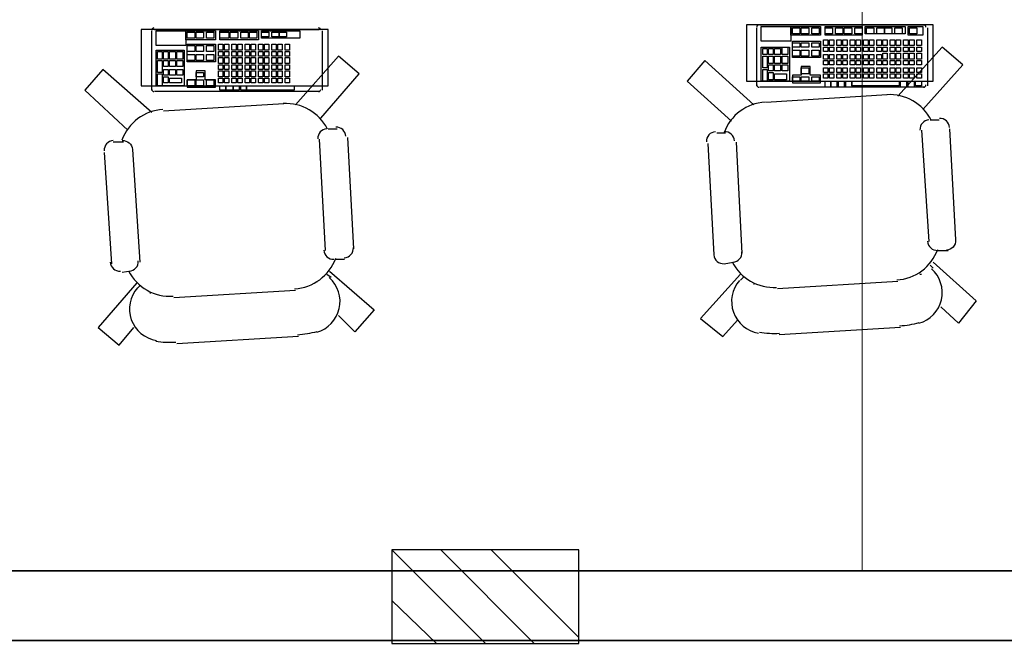
# Model space of a CAD drawing. Units: millimetres. Extents: x 0.12 to 1.17, y 0.18 to 4.59.
# Drawn here: x 0.85 to 0.88, y 1.78 to 1.8 of the extents above; entities that cross this region are included whole.
import ezdxf

# ---------------------------------------------------------------- set-up
doc = ezdxf.new("R2010")
doc.units = ezdxf.units.MM
for name, color, linetype in [('PDF_18', 4, 'Continuous'), ('PDF_6', 6, 'Continuous'), ('PDF_A-FLOR', 7, 'Continuous'), ('PDF_A-WALL', 7, 'Continuous')]:
    doc.layers.add(name, color=color, linetype=linetype)
doc.layers.add('PDF_T-MOV', color=7, linetype='Continuous', true_color=0x989898)

msp = doc.modelspace()

# ---------------------------------------------------------------- linework, layer by layer
at = {"layer": 'PDF_18', "lineweight": 25}
for points in [[(0.858917404398942, 1.78406143397277), (0.861563404398942, 1.78141543397277)], [(0.860303404398942, 1.78406143397277), (0.862949404398942, 1.78141543397277)], [(0.861731404398942, 1.78406143397277), (0.864209404398942, 1.78158343397277)], [(0.858917404398942, 1.78263343397277), (0.860177404398942, 1.78141543397277)]]:
    msp.add_lwpolyline(points, dxfattribs=at)
at = {"layer": 'PDF_6', "lineweight": 25}
msp.add_lwpolyline([(0.858917404398942, 1.78406143397277), (0.858917404398942, 1.78141543397277), (0.864209404398942, 1.78141543397277), (0.864209404398942, 1.78406143397277)], close=True, dxfattribs=at)
at = {"layer": 'PDF_A-FLOR', "lineweight": 9}
msp.add_lwpolyline([(0.850979404398942, 1.80602743397277), (0.839093404398942, 1.80602743397277), (0.839093404398942, 1.79939143397277), (0.872231404398942, 1.79939143397277), (0.872231404398942, 1.78347343397277)], dxfattribs=at)
at = {"layer": 'PDF_A-WALL', "lineweight": 35}
for points in [[(0.9136434043989421, 1.82081143397277), (0.9133074043989421, 1.81606543397277), (0.914189404398942, 1.81598143397277), (0.911879404398942, 1.78347343397277), (0.813935404398942, 1.78347343397277), (0.813935404398942, 1.77020143397277), (0.814061404398942, 1.77020143397277), (0.814061404398942, 1.76822743397277), (0.813935404398942, 1.76822743397277), (0.813935404398942, 1.47515143397277), (0.812801404398942, 1.47515143397277), (0.812801404398942, 1.47317743397277), (0.813935404398942, 1.47317743397277), (0.813935404398942, 1.42059343397277)], [(0.815909404398942, 1.41861943397277), (0.815909404398942, 1.78149943397277), (0.9475374043989421, 1.78149943397277), (0.9475374043989421, 1.78347343397277), (0.9122994043989421, 1.78347343397277), (0.914567404398942, 1.81598143397277), (0.915281404398942, 1.81589743397277), (0.915617404398942, 1.82068543397277)]]:
    msp.add_lwpolyline(points, dxfattribs=at)
at = {"layer": 'PDF_T-MOV', "lineweight": 25}
for points in [[(0.8571114043989421, 1.79880343397277), (0.851819404398942, 1.79880343397277), (0.851819404398942, 1.79720743397277), (0.8571114043989421, 1.79720743397277)], [(0.852239404398942, 1.79876143397277), (0.853079404398942, 1.79876143397277), (0.853079404398942, 1.79834143397277), (0.852239404398942, 1.79834143397277)], [(0.853079404398942, 1.79876143397277), (0.853919404398942, 1.79876143397277), (0.853919404398942, 1.79850943397277), (0.853079404398942, 1.79850943397277)], [(0.854045404398942, 1.79876143397277), (0.855137404398942, 1.79876143397277), (0.855137404398942, 1.79850943397277), (0.854045404398942, 1.79850943397277)], [(0.855221404398942, 1.79876143397277), (0.856313404398942, 1.79876143397277), (0.856313404398942, 1.79855143397277), (0.855221404398942, 1.79855143397277)], [(0.874247404398942, 1.79892943397277), (0.868955404398942, 1.79892943397277), (0.868955404398942, 1.79733343397277), (0.874247404398942, 1.79733343397277)], [(0.869375404398942, 1.79888743397277), (0.8702154043989421, 1.79888743397277), (0.8702154043989421, 1.79846743397277), (0.869375404398942, 1.79846743397277)], [(0.8702154043989421, 1.79888743397277), (0.871055404398942, 1.79888743397277), (0.871055404398942, 1.79863543397277), (0.8702154043989421, 1.79863543397277)], [(0.8702574043989421, 1.79884543397277), (0.870467404398942, 1.79884543397277), (0.870467404398942, 1.79867743397277), (0.8702574043989421, 1.79867743397277)], [(0.870509404398942, 1.79884543397277), (0.870719404398942, 1.79884543397277), (0.870719404398942, 1.79867743397277), (0.870509404398942, 1.79867743397277)], [(0.870803404398942, 1.79884543397277), (0.871013404398942, 1.79884543397277), (0.871013404398942, 1.79867743397277), (0.870803404398942, 1.79867743397277)], [(0.871181404398942, 1.79888743397277), (0.872231404398942, 1.79888743397277), (0.872231404398942, 1.79863543397277), (0.871181404398942, 1.79863543397277)], [(0.871181404398942, 1.79884543397277), (0.871391404398942, 1.79884543397277), (0.871391404398942, 1.79867743397277), (0.871181404398942, 1.79867743397277)], [(0.871475404398942, 1.79884543397277), (0.871685404398942, 1.79884543397277), (0.871685404398942, 1.79867743397277), (0.871475404398942, 1.79867743397277)], [(0.871727404398942, 1.79884543397277), (0.8719374043989421, 1.79884543397277), (0.8719374043989421, 1.79867743397277), (0.871727404398942, 1.79867743397277)], [(0.872021404398942, 1.79884543397277), (0.872231404398942, 1.79884543397277), (0.872231404398942, 1.79867743397277), (0.872021404398942, 1.79867743397277)], [(0.8723154043989421, 1.79888743397277), (0.873449404398942, 1.79888743397277), (0.873449404398942, 1.79867743397277), (0.8723154043989421, 1.79867743397277)], [(0.872357404398942, 1.79884543397277), (0.872567404398942, 1.79884543397277), (0.872567404398942, 1.79867743397277), (0.872357404398942, 1.79867743397277)], [(0.8726514043989421, 1.79884543397277), (0.872861404398942, 1.79884543397277), (0.872861404398942, 1.79867743397277), (0.8726514043989421, 1.79867743397277)], [(0.872861404398942, 1.79884543397277), (0.873071404398942, 1.79884543397277), (0.873071404398942, 1.79867743397277), (0.872861404398942, 1.79867743397277)], [(0.873155404398942, 1.79884543397277), (0.8733654043989421, 1.79884543397277), (0.8733654043989421, 1.79867743397277), (0.873155404398942, 1.79867743397277)], [(0.873533404398942, 1.79888743397277), (0.873953404398942, 1.79888743397277), (0.873953404398942, 1.79863543397277), (0.873533404398942, 1.79863543397277)], [(0.873575404398942, 1.79884543397277), (0.873785404398942, 1.79884543397277), (0.873785404398942, 1.79867743397277), (0.873575404398942, 1.79867743397277)], [(0.853121404398942, 1.79871943397277), (0.8533314043989421, 1.79871943397277), (0.8533314043989421, 1.79855143397277), (0.853121404398942, 1.79855143397277)], [(0.853373404398942, 1.79871943397277), (0.853583404398942, 1.79871943397277), (0.853583404398942, 1.79855143397277), (0.853373404398942, 1.79855143397277)], [(0.8536674043989421, 1.79871943397277), (0.853877404398942, 1.79871943397277), (0.853877404398942, 1.79855143397277), (0.8536674043989421, 1.79855143397277)], [(0.854045404398942, 1.79871943397277), (0.854297404398942, 1.79871943397277), (0.854297404398942, 1.79855143397277), (0.854045404398942, 1.79855143397277)], [(0.8543394043989421, 1.79871943397277), (0.854549404398942, 1.79871943397277), (0.854549404398942, 1.79855143397277), (0.8543394043989421, 1.79855143397277)], [(0.854633404398942, 1.79871943397277), (0.854843404398942, 1.79871943397277), (0.854843404398942, 1.79855143397277), (0.854633404398942, 1.79855143397277)], [(0.854885404398942, 1.79871943397277), (0.855095404398942, 1.79871943397277), (0.855095404398942, 1.79855143397277), (0.854885404398942, 1.79855143397277)], [(0.855221404398942, 1.79871943397277), (0.855431404398942, 1.79871943397277), (0.855431404398942, 1.79859343397277), (0.855221404398942, 1.79859343397277)], [(0.855515404398942, 1.79871943397277), (0.8557254043989421, 1.79871943397277), (0.8557254043989421, 1.79859343397277), (0.855515404398942, 1.79859343397277)], [(0.8557254043989421, 1.79871943397277), (0.855935404398942, 1.79871943397277), (0.855935404398942, 1.79859343397277), (0.8557254043989421, 1.79859343397277)], [(0.871139404398942, 1.79850943397277), (0.8712654043989421, 1.79850943397277), (0.8712654043989421, 1.79834143397277), (0.871139404398942, 1.79834143397277)], [(0.871307404398942, 1.79850943397277), (0.871433404398942, 1.79850943397277), (0.871433404398942, 1.79834143397277), (0.871307404398942, 1.79834143397277)], [(0.871517404398942, 1.79850943397277), (0.8716434043989421, 1.79850943397277), (0.8716434043989421, 1.79834143397277), (0.871517404398942, 1.79834143397277)], [(0.871685404398942, 1.79850943397277), (0.871811404398942, 1.79850943397277), (0.871811404398942, 1.79834143397277), (0.871685404398942, 1.79834143397277)], [(0.871895404398942, 1.79850943397277), (0.872021404398942, 1.79850943397277), (0.872021404398942, 1.79834143397277), (0.871895404398942, 1.79834143397277)], [(0.872063404398942, 1.79850943397277), (0.872189404398942, 1.79850943397277), (0.872189404398942, 1.79834143397277), (0.872063404398942, 1.79834143397277)], [(0.8722734043989421, 1.79850943397277), (0.872399404398942, 1.79850943397277), (0.872399404398942, 1.79834143397277), (0.8722734043989421, 1.79834143397277)], [(0.872441404398942, 1.79850943397277), (0.872567404398942, 1.79850943397277), (0.872567404398942, 1.79834143397277), (0.872441404398942, 1.79834143397277)], [(0.8726514043989421, 1.79850943397277), (0.872777404398942, 1.79850943397277), (0.872777404398942, 1.79834143397277), (0.8726514043989421, 1.79834143397277)], [(0.872819404398942, 1.79850943397277), (0.872945404398942, 1.79850943397277), (0.872945404398942, 1.79834143397277), (0.872819404398942, 1.79834143397277)], [(0.873029404398942, 1.79850943397277), (0.873155404398942, 1.79850943397277), (0.873155404398942, 1.79834143397277), (0.873029404398942, 1.79834143397277)], [(0.873197404398942, 1.79850943397277), (0.8733234043989421, 1.79850943397277), (0.8733234043989421, 1.79834143397277), (0.873197404398942, 1.79834143397277)], [(0.873407404398942, 1.79850943397277), (0.873533404398942, 1.79850943397277), (0.873533404398942, 1.79834143397277), (0.873407404398942, 1.79834143397277)], [(0.873575404398942, 1.79850943397277), (0.8737014043989421, 1.79850943397277), (0.8737014043989421, 1.79834143397277), (0.873575404398942, 1.79834143397277)], [(0.873785404398942, 1.79850943397277), (0.873911404398942, 1.79850943397277), (0.873911404398942, 1.79834143397277), (0.873785404398942, 1.79834143397277)], [(0.852239404398942, 1.79821543397277), (0.853037404398942, 1.79821543397277), (0.853037404398942, 1.79720743397277), (0.852239404398942, 1.79720743397277)], [(0.853121404398942, 1.79838343397277), (0.853919404398942, 1.79838343397277), (0.853919404398942, 1.79787943397277), (0.853121404398942, 1.79787943397277)], [(0.853121404398942, 1.79834143397277), (0.8533314043989421, 1.79834143397277), (0.8533314043989421, 1.79817343397277), (0.853121404398942, 1.79817343397277)], [(0.853373404398942, 1.79834143397277), (0.853583404398942, 1.79834143397277), (0.853583404398942, 1.79817343397277), (0.853373404398942, 1.79817343397277)], [(0.8536674043989421, 1.79834143397277), (0.853877404398942, 1.79834143397277), (0.853877404398942, 1.79817343397277), (0.8536674043989421, 1.79817343397277)], [(0.8540034043989421, 1.79838343397277), (0.854129404398942, 1.79838343397277), (0.854129404398942, 1.79821543397277), (0.8540034043989421, 1.79821543397277)], [(0.854171404398942, 1.79838343397277), (0.854297404398942, 1.79838343397277), (0.854297404398942, 1.79821543397277), (0.854171404398942, 1.79821543397277)], [(0.8543814043989421, 1.79838343397277), (0.854507404398942, 1.79838343397277), (0.854507404398942, 1.79821543397277), (0.8543814043989421, 1.79821543397277)], [(0.854549404398942, 1.79838343397277), (0.854675404398942, 1.79838343397277), (0.854675404398942, 1.79821543397277), (0.854549404398942, 1.79821543397277)], [(0.854759404398942, 1.79838343397277), (0.854885404398942, 1.79838343397277), (0.854885404398942, 1.79821543397277), (0.854759404398942, 1.79821543397277)], [(0.854927404398942, 1.79838343397277), (0.8550534043989421, 1.79838343397277), (0.8550534043989421, 1.79821543397277), (0.854927404398942, 1.79821543397277)], [(0.855137404398942, 1.79838343397277), (0.855263404398942, 1.79838343397277), (0.855263404398942, 1.79821543397277), (0.855137404398942, 1.79821543397277)], [(0.855305404398942, 1.79838343397277), (0.855431404398942, 1.79838343397277), (0.855431404398942, 1.79821543397277), (0.855305404398942, 1.79821543397277)], [(0.855515404398942, 1.79838343397277), (0.855641404398942, 1.79838343397277), (0.855641404398942, 1.79821543397277), (0.855515404398942, 1.79821543397277)], [(0.855683404398942, 1.79838343397277), (0.855809404398942, 1.79838343397277), (0.855809404398942, 1.79821543397277), (0.855683404398942, 1.79821543397277)], [(0.855893404398942, 1.79838343397277), (0.856019404398942, 1.79838343397277), (0.856019404398942, 1.79821543397277), (0.855893404398942, 1.79821543397277)], [(0.869375404398942, 1.79829943397277), (0.870173404398942, 1.79829943397277), (0.870173404398942, 1.79733343397277), (0.869375404398942, 1.79733343397277)], [(0.869417404398942, 1.79825743397277), (0.8695434043989421, 1.79825743397277), (0.8695434043989421, 1.79808943397277), (0.869417404398942, 1.79808943397277)], [(0.869585404398942, 1.79825743397277), (0.869711404398942, 1.79825743397277), (0.869711404398942, 1.79808943397277), (0.869585404398942, 1.79808943397277)], [(0.869753404398942, 1.79825743397277), (0.869921404398942, 1.79825743397277), (0.869921404398942, 1.79808943397277), (0.869753404398942, 1.79808943397277)], [(0.869963404398942, 1.79829943397277), (0.870131404398942, 1.79829943397277), (0.870131404398942, 1.79808943397277), (0.869963404398942, 1.79808943397277)], [(0.8702574043989421, 1.79846743397277), (0.871055404398942, 1.79846743397277), (0.871055404398942, 1.79800543397277), (0.8702574043989421, 1.79800543397277)], [(0.8702574043989421, 1.79842543397277), (0.870467404398942, 1.79842543397277), (0.870467404398942, 1.79829943397277), (0.8702574043989421, 1.79829943397277)], [(0.8702574043989421, 1.79821543397277), (0.870467404398942, 1.79821543397277), (0.870467404398942, 1.79804743397277), (0.8702574043989421, 1.79804743397277)], [(0.870509404398942, 1.79842543397277), (0.870719404398942, 1.79842543397277), (0.870719404398942, 1.79829943397277), (0.870509404398942, 1.79829943397277)], [(0.870509404398942, 1.79821543397277), (0.870719404398942, 1.79821543397277), (0.870719404398942, 1.79804743397277), (0.870509404398942, 1.79804743397277)], [(0.870803404398942, 1.79842543397277), (0.871013404398942, 1.79842543397277), (0.871013404398942, 1.79829943397277), (0.870803404398942, 1.79829943397277)], [(0.870803404398942, 1.79821543397277), (0.871013404398942, 1.79821543397277), (0.871013404398942, 1.79804743397277), (0.870803404398942, 1.79804743397277)], [(0.871139404398942, 1.79829943397277), (0.8712654043989421, 1.79829943397277), (0.8712654043989421, 1.79817343397277), (0.871139404398942, 1.79817343397277)], [(0.871307404398942, 1.79829943397277), (0.871433404398942, 1.79829943397277), (0.871433404398942, 1.79817343397277), (0.871307404398942, 1.79817343397277)], [(0.871517404398942, 1.79829943397277), (0.8716434043989421, 1.79829943397277), (0.8716434043989421, 1.79817343397277), (0.871517404398942, 1.79817343397277)], [(0.871685404398942, 1.79829943397277), (0.871811404398942, 1.79829943397277), (0.871811404398942, 1.79817343397277), (0.871685404398942, 1.79817343397277)], [(0.871895404398942, 1.79829943397277), (0.872021404398942, 1.79829943397277), (0.872021404398942, 1.79817343397277), (0.871895404398942, 1.79817343397277)], [(0.872063404398942, 1.79829943397277), (0.872189404398942, 1.79829943397277), (0.872189404398942, 1.79817343397277), (0.872063404398942, 1.79817343397277)], [(0.8722734043989421, 1.79829943397277), (0.872399404398942, 1.79829943397277), (0.872399404398942, 1.79817343397277), (0.8722734043989421, 1.79817343397277)], [(0.872441404398942, 1.79829943397277), (0.872567404398942, 1.79829943397277), (0.872567404398942, 1.79817343397277), (0.872441404398942, 1.79817343397277)], [(0.8726514043989421, 1.79829943397277), (0.872777404398942, 1.79829943397277), (0.872777404398942, 1.79817343397277), (0.8726514043989421, 1.79817343397277)], [(0.872819404398942, 1.79829943397277), (0.872945404398942, 1.79829943397277), (0.872945404398942, 1.79817343397277), (0.872819404398942, 1.79817343397277)], [(0.873029404398942, 1.79829943397277), (0.873155404398942, 1.79829943397277), (0.873155404398942, 1.79817343397277), (0.873029404398942, 1.79817343397277)], [(0.873197404398942, 1.79829943397277), (0.8733234043989421, 1.79829943397277), (0.8733234043989421, 1.79817343397277), (0.873197404398942, 1.79817343397277)], [(0.873407404398942, 1.79829943397277), (0.873533404398942, 1.79829943397277), (0.873533404398942, 1.79817343397277), (0.873407404398942, 1.79817343397277)], [(0.873575404398942, 1.79829943397277), (0.8737014043989421, 1.79829943397277), (0.8737014043989421, 1.79817343397277), (0.873575404398942, 1.79817343397277)], [(0.873785404398942, 1.79829943397277), (0.873911404398942, 1.79829943397277), (0.873911404398942, 1.79817343397277), (0.873785404398942, 1.79817343397277)], [(0.8522814043989421, 1.79817343397277), (0.852407404398942, 1.79817343397277), (0.852407404398942, 1.79796343397277), (0.8522814043989421, 1.79796343397277)], [(0.852449404398942, 1.79817343397277), (0.852575404398942, 1.79817343397277), (0.852575404398942, 1.79796343397277), (0.852449404398942, 1.79796343397277)], [(0.8526174043989421, 1.79817343397277), (0.852785404398942, 1.79817343397277), (0.852785404398942, 1.79796343397277), (0.8526174043989421, 1.79796343397277)], [(0.852827404398942, 1.79817343397277), (0.8529954043989421, 1.79817343397277), (0.8529954043989421, 1.79796343397277), (0.852827404398942, 1.79796343397277)], [(0.853121404398942, 1.79808943397277), (0.8533314043989421, 1.79808943397277), (0.8533314043989421, 1.79792143397277), (0.853121404398942, 1.79792143397277)], [(0.853373404398942, 1.79808943397277), (0.853583404398942, 1.79808943397277), (0.853583404398942, 1.79792143397277), (0.853373404398942, 1.79792143397277)], [(0.8536674043989421, 1.79808943397277), (0.853877404398942, 1.79808943397277), (0.853877404398942, 1.79792143397277), (0.8536674043989421, 1.79792143397277)], [(0.8540034043989421, 1.79817343397277), (0.854129404398942, 1.79817343397277), (0.854129404398942, 1.79804743397277), (0.8540034043989421, 1.79804743397277)], [(0.8540034043989421, 1.79800543397277), (0.854129404398942, 1.79800543397277), (0.854129404398942, 1.79783743397277), (0.8540034043989421, 1.79783743397277)], [(0.854171404398942, 1.79817343397277), (0.854297404398942, 1.79817343397277), (0.854297404398942, 1.79804743397277), (0.854171404398942, 1.79804743397277)], [(0.854171404398942, 1.79800543397277), (0.854297404398942, 1.79800543397277), (0.854297404398942, 1.79783743397277), (0.854171404398942, 1.79783743397277)], [(0.8543814043989421, 1.79817343397277), (0.854507404398942, 1.79817343397277), (0.854507404398942, 1.79804743397277), (0.8543814043989421, 1.79804743397277)], [(0.8543814043989421, 1.79800543397277), (0.854507404398942, 1.79800543397277), (0.854507404398942, 1.79783743397277), (0.8543814043989421, 1.79783743397277)], [(0.854549404398942, 1.79817343397277), (0.854675404398942, 1.79817343397277), (0.854675404398942, 1.79804743397277), (0.854549404398942, 1.79804743397277)], [(0.854549404398942, 1.79800543397277), (0.854675404398942, 1.79800543397277), (0.854675404398942, 1.79783743397277), (0.854549404398942, 1.79783743397277)], [(0.854759404398942, 1.79817343397277), (0.854885404398942, 1.79817343397277), (0.854885404398942, 1.79804743397277), (0.854759404398942, 1.79804743397277)], [(0.854759404398942, 1.79800543397277), (0.854885404398942, 1.79800543397277), (0.854885404398942, 1.79783743397277), (0.854759404398942, 1.79783743397277)], [(0.854927404398942, 1.79817343397277), (0.8550534043989421, 1.79817343397277), (0.8550534043989421, 1.79804743397277), (0.854927404398942, 1.79804743397277)], [(0.854927404398942, 1.79800543397277), (0.8550534043989421, 1.79800543397277), (0.8550534043989421, 1.79783743397277), (0.854927404398942, 1.79783743397277)], [(0.855137404398942, 1.79817343397277), (0.855263404398942, 1.79817343397277), (0.855263404398942, 1.79804743397277), (0.855137404398942, 1.79804743397277)], [(0.855137404398942, 1.79800543397277), (0.855263404398942, 1.79800543397277), (0.855263404398942, 1.79783743397277), (0.855137404398942, 1.79783743397277)], [(0.855305404398942, 1.79817343397277), (0.855431404398942, 1.79817343397277), (0.855431404398942, 1.79804743397277), (0.855305404398942, 1.79804743397277)], [(0.855305404398942, 1.79800543397277), (0.855431404398942, 1.79800543397277), (0.855431404398942, 1.79783743397277), (0.855305404398942, 1.79783743397277)], [(0.855515404398942, 1.79817343397277), (0.855641404398942, 1.79817343397277), (0.855641404398942, 1.79804743397277), (0.855515404398942, 1.79804743397277)], [(0.855515404398942, 1.79800543397277), (0.855641404398942, 1.79800543397277), (0.855641404398942, 1.79783743397277), (0.855515404398942, 1.79783743397277)], [(0.855683404398942, 1.79817343397277), (0.855809404398942, 1.79817343397277), (0.855809404398942, 1.79804743397277), (0.855683404398942, 1.79804743397277)], [(0.855683404398942, 1.79800543397277), (0.855809404398942, 1.79800543397277), (0.855809404398942, 1.79783743397277), (0.855683404398942, 1.79783743397277)], [(0.855893404398942, 1.79817343397277), (0.856019404398942, 1.79817343397277), (0.856019404398942, 1.79804743397277), (0.855893404398942, 1.79804743397277)], [(0.855893404398942, 1.79800543397277), (0.856019404398942, 1.79800543397277), (0.856019404398942, 1.79783743397277), (0.855893404398942, 1.79783743397277)], [(0.869417404398942, 1.79804743397277), (0.8695434043989421, 1.79804743397277), (0.8695434043989421, 1.79771143397277), (0.869417404398942, 1.79771143397277)], [(0.869585404398942, 1.79804743397277), (0.869711404398942, 1.79804743397277), (0.869711404398942, 1.79783743397277), (0.869585404398942, 1.79783743397277)], [(0.869753404398942, 1.79804743397277), (0.869921404398942, 1.79804743397277), (0.869921404398942, 1.79783743397277), (0.869753404398942, 1.79783743397277)], [(0.869963404398942, 1.79804743397277), (0.870131404398942, 1.79804743397277), (0.870131404398942, 1.79783743397277), (0.869963404398942, 1.79783743397277)], [(0.871139404398942, 1.79808943397277), (0.8712654043989421, 1.79808943397277), (0.8712654043989421, 1.79796343397277), (0.871139404398942, 1.79796343397277)], [(0.871307404398942, 1.79808943397277), (0.871433404398942, 1.79808943397277), (0.871433404398942, 1.79796343397277), (0.871307404398942, 1.79796343397277)], [(0.871517404398942, 1.79808943397277), (0.8716434043989421, 1.79808943397277), (0.8716434043989421, 1.79796343397277), (0.871517404398942, 1.79796343397277)], [(0.871685404398942, 1.79808943397277), (0.871811404398942, 1.79808943397277), (0.871811404398942, 1.79796343397277), (0.871685404398942, 1.79796343397277)], [(0.871895404398942, 1.79808943397277), (0.872021404398942, 1.79808943397277), (0.872021404398942, 1.79796343397277), (0.871895404398942, 1.79796343397277)], [(0.872063404398942, 1.79808943397277), (0.872189404398942, 1.79808943397277), (0.872189404398942, 1.79796343397277), (0.872063404398942, 1.79796343397277)], [(0.8722734043989421, 1.79808943397277), (0.872399404398942, 1.79808943397277), (0.872399404398942, 1.79796343397277), (0.8722734043989421, 1.79796343397277)], [(0.872441404398942, 1.79808943397277), (0.872567404398942, 1.79808943397277), (0.872567404398942, 1.79796343397277), (0.872441404398942, 1.79796343397277)], [(0.8726514043989421, 1.79808943397277), (0.872777404398942, 1.79808943397277), (0.872777404398942, 1.79796343397277), (0.8726514043989421, 1.79796343397277)], [(0.872819404398942, 1.79813143397277), (0.872945404398942, 1.79813143397277), (0.872945404398942, 1.79796343397277), (0.872819404398942, 1.79796343397277)], [(0.873029404398942, 1.79813143397277), (0.873155404398942, 1.79813143397277), (0.873155404398942, 1.79796343397277), (0.873029404398942, 1.79796343397277)], [(0.873197404398942, 1.79813143397277), (0.8733234043989421, 1.79813143397277), (0.8733234043989421, 1.79796343397277), (0.873197404398942, 1.79796343397277)], [(0.873407404398942, 1.79813143397277), (0.873533404398942, 1.79813143397277), (0.873533404398942, 1.79796343397277), (0.873407404398942, 1.79796343397277)], [(0.873575404398942, 1.79813143397277), (0.8737014043989421, 1.79813143397277), (0.8737014043989421, 1.79796343397277), (0.873575404398942, 1.79796343397277)], [(0.873785404398942, 1.79813143397277), (0.873911404398942, 1.79813143397277), (0.873911404398942, 1.79796343397277), (0.873785404398942, 1.79796343397277)], [(0.8522814043989421, 1.79792143397277), (0.852407404398942, 1.79792143397277), (0.852407404398942, 1.79758543397277), (0.8522814043989421, 1.79758543397277)], [(0.852449404398942, 1.79792143397277), (0.852575404398942, 1.79792143397277), (0.852575404398942, 1.79775343397277), (0.852449404398942, 1.79775343397277)], [(0.852449404398942, 1.79766943397277), (0.852575404398942, 1.79766943397277), (0.852575404398942, 1.79750143397277), (0.852449404398942, 1.79750143397277)], [(0.8526174043989421, 1.79792143397277), (0.852785404398942, 1.79792143397277), (0.852785404398942, 1.79775343397277), (0.8526174043989421, 1.79775343397277)], [(0.8526174043989421, 1.79766943397277), (0.852785404398942, 1.79766943397277), (0.852785404398942, 1.79750143397277), (0.8526174043989421, 1.79750143397277)], [(0.852827404398942, 1.79792143397277), (0.8529954043989421, 1.79792143397277), (0.8529954043989421, 1.79775343397277), (0.852827404398942, 1.79775343397277)], [(0.852827404398942, 1.79766943397277), (0.8529954043989421, 1.79766943397277), (0.8529954043989421, 1.79750143397277), (0.852827404398942, 1.79750143397277)], [(0.8540034043989421, 1.79779543397277), (0.854129404398942, 1.79779543397277), (0.854129404398942, 1.79766943397277), (0.8540034043989421, 1.79766943397277)], [(0.854171404398942, 1.79779543397277), (0.854297404398942, 1.79779543397277), (0.854297404398942, 1.79766943397277), (0.854171404398942, 1.79766943397277)], [(0.8543814043989421, 1.79779543397277), (0.854507404398942, 1.79779543397277), (0.854507404398942, 1.79766943397277), (0.8543814043989421, 1.79766943397277)], [(0.854549404398942, 1.79779543397277), (0.854675404398942, 1.79779543397277), (0.854675404398942, 1.79766943397277), (0.854549404398942, 1.79766943397277)], [(0.854759404398942, 1.79779543397277), (0.854885404398942, 1.79779543397277), (0.854885404398942, 1.79766943397277), (0.854759404398942, 1.79766943397277)], [(0.854927404398942, 1.79779543397277), (0.8550534043989421, 1.79779543397277), (0.8550534043989421, 1.79766943397277), (0.854927404398942, 1.79766943397277)], [(0.855137404398942, 1.79779543397277), (0.855263404398942, 1.79779543397277), (0.855263404398942, 1.79766943397277), (0.855137404398942, 1.79766943397277)], [(0.855305404398942, 1.79779543397277), (0.855431404398942, 1.79779543397277), (0.855431404398942, 1.79766943397277), (0.855305404398942, 1.79766943397277)], [(0.855515404398942, 1.79779543397277), (0.855641404398942, 1.79779543397277), (0.855641404398942, 1.79766943397277), (0.855515404398942, 1.79766943397277)], [(0.855683404398942, 1.79779543397277), (0.855809404398942, 1.79779543397277), (0.855809404398942, 1.79766943397277), (0.855683404398942, 1.79766943397277)], [(0.855893404398942, 1.79779543397277), (0.856019404398942, 1.79779543397277), (0.856019404398942, 1.79766943397277), (0.855893404398942, 1.79766943397277)], [(0.869417404398942, 1.79766943397277), (0.8695434043989421, 1.79766943397277), (0.8695434043989421, 1.79733343397277), (0.869417404398942, 1.79733343397277)], [(0.869585404398942, 1.79779543397277), (0.869711404398942, 1.79779543397277), (0.869711404398942, 1.79762743397277), (0.869585404398942, 1.79762743397277)], [(0.869753404398942, 1.79779543397277), (0.869921404398942, 1.79779543397277), (0.869921404398942, 1.79762743397277), (0.869753404398942, 1.79762743397277)], [(0.869963404398942, 1.79779543397277), (0.870131404398942, 1.79779543397277), (0.870131404398942, 1.79762743397277), (0.869963404398942, 1.79762743397277)], [(0.870761404398942, 1.79750143397277), (0.870761404398942, 1.79775343397277), (0.870509404398942, 1.79775343397277), (0.870509404398942, 1.79750143397277), (0.8702574043989421, 1.79750143397277), (0.8702574043989421, 1.79729143397277), (0.871055404398942, 1.79729143397277), (0.871055404398942, 1.79750143397277)], [(0.870509404398942, 1.79771143397277), (0.870719404398942, 1.79771143397277), (0.870719404398942, 1.79754343397277), (0.870509404398942, 1.79754343397277)], [(0.871139404398942, 1.79792143397277), (0.8712654043989421, 1.79792143397277), (0.8712654043989421, 1.79779543397277), (0.871139404398942, 1.79779543397277)], [(0.871139404398942, 1.79771143397277), (0.8712654043989421, 1.79771143397277), (0.8712654043989421, 1.79758543397277), (0.871139404398942, 1.79758543397277)], [(0.871307404398942, 1.79792143397277), (0.871433404398942, 1.79792143397277), (0.871433404398942, 1.79779543397277), (0.871307404398942, 1.79779543397277)], [(0.871307404398942, 1.79771143397277), (0.871433404398942, 1.79771143397277), (0.871433404398942, 1.79758543397277), (0.871307404398942, 1.79758543397277)], [(0.871517404398942, 1.79792143397277), (0.8716434043989421, 1.79792143397277), (0.8716434043989421, 1.79779543397277), (0.871517404398942, 1.79779543397277)], [(0.871517404398942, 1.79771143397277), (0.8716434043989421, 1.79771143397277), (0.8716434043989421, 1.79758543397277), (0.871517404398942, 1.79758543397277)], [(0.871685404398942, 1.79792143397277), (0.871811404398942, 1.79792143397277), (0.871811404398942, 1.79779543397277), (0.871685404398942, 1.79779543397277)], [(0.871685404398942, 1.79771143397277), (0.871811404398942, 1.79771143397277), (0.871811404398942, 1.79758543397277), (0.871685404398942, 1.79758543397277)], [(0.871895404398942, 1.79792143397277), (0.872021404398942, 1.79792143397277), (0.872021404398942, 1.79779543397277), (0.871895404398942, 1.79779543397277)], [(0.871895404398942, 1.79771143397277), (0.872021404398942, 1.79771143397277), (0.872021404398942, 1.79758543397277), (0.871895404398942, 1.79758543397277)], [(0.872063404398942, 1.79792143397277), (0.872189404398942, 1.79792143397277), (0.872189404398942, 1.79779543397277), (0.872063404398942, 1.79779543397277)], [(0.872063404398942, 1.79771143397277), (0.872189404398942, 1.79771143397277), (0.872189404398942, 1.79758543397277), (0.872063404398942, 1.79758543397277)], [(0.8722734043989421, 1.79792143397277), (0.872399404398942, 1.79792143397277), (0.872399404398942, 1.79779543397277), (0.8722734043989421, 1.79779543397277)], [(0.8722734043989421, 1.79771143397277), (0.872399404398942, 1.79771143397277), (0.872399404398942, 1.79758543397277), (0.8722734043989421, 1.79758543397277)], [(0.872441404398942, 1.79792143397277), (0.872567404398942, 1.79792143397277), (0.872567404398942, 1.79779543397277), (0.872441404398942, 1.79779543397277)], [(0.872441404398942, 1.79771143397277), (0.872567404398942, 1.79771143397277), (0.872567404398942, 1.79758543397277), (0.872441404398942, 1.79758543397277)], [(0.8726514043989421, 1.79792143397277), (0.872777404398942, 1.79792143397277), (0.872777404398942, 1.79779543397277), (0.8726514043989421, 1.79779543397277)], [(0.8726514043989421, 1.79771143397277), (0.872777404398942, 1.79771143397277), (0.872777404398942, 1.79758543397277), (0.8726514043989421, 1.79758543397277)], [(0.872819404398942, 1.79792143397277), (0.872945404398942, 1.79792143397277), (0.872945404398942, 1.79779543397277), (0.872819404398942, 1.79779543397277)], [(0.872819404398942, 1.79771143397277), (0.872945404398942, 1.79771143397277), (0.872945404398942, 1.79758543397277), (0.872819404398942, 1.79758543397277)], [(0.873029404398942, 1.79792143397277), (0.873155404398942, 1.79792143397277), (0.873155404398942, 1.79779543397277), (0.873029404398942, 1.79779543397277)], [(0.873029404398942, 1.79771143397277), (0.873155404398942, 1.79771143397277), (0.873155404398942, 1.79758543397277), (0.873029404398942, 1.79758543397277)], [(0.873197404398942, 1.79792143397277), (0.8733234043989421, 1.79792143397277), (0.8733234043989421, 1.79779543397277), (0.873197404398942, 1.79779543397277)], [(0.873197404398942, 1.79771143397277), (0.8733234043989421, 1.79771143397277), (0.8733234043989421, 1.79758543397277), (0.873197404398942, 1.79758543397277)], [(0.873407404398942, 1.79792143397277), (0.873533404398942, 1.79792143397277), (0.873533404398942, 1.79779543397277), (0.873407404398942, 1.79779543397277)], [(0.873407404398942, 1.79771143397277), (0.873533404398942, 1.79771143397277), (0.873533404398942, 1.79758543397277), (0.873407404398942, 1.79758543397277)], [(0.873575404398942, 1.79792143397277), (0.8737014043989421, 1.79792143397277), (0.8737014043989421, 1.79779543397277), (0.873575404398942, 1.79779543397277)], [(0.873575404398942, 1.79771143397277), (0.8737014043989421, 1.79771143397277), (0.8737014043989421, 1.79758543397277), (0.873575404398942, 1.79758543397277)], [(0.873785404398942, 1.79792143397277), (0.873911404398942, 1.79792143397277), (0.873911404398942, 1.79779543397277), (0.873785404398942, 1.79779543397277)], [(0.873785404398942, 1.79771143397277), (0.873911404398942, 1.79771143397277), (0.873911404398942, 1.79758543397277), (0.873785404398942, 1.79758543397277)], [(0.8522814043989421, 1.79754343397277), (0.852407404398942, 1.79754343397277), (0.852407404398942, 1.79720743397277), (0.8522814043989421, 1.79720743397277)], [(0.852449404398942, 1.79745943397277), (0.852575404398942, 1.79745943397277), (0.852575404398942, 1.79729143397277), (0.852449404398942, 1.79729143397277)], [(0.8526174043989421, 1.79741743397277), (0.852953404398942, 1.79741743397277), (0.852953404398942, 1.79729143397277), (0.8526174043989421, 1.79729143397277)], [(0.853625404398942, 1.79737543397277), (0.853625404398942, 1.79762743397277), (0.853373404398942, 1.79762743397277), (0.853373404398942, 1.79737543397277), (0.853121404398942, 1.79737543397277), (0.853121404398942, 1.79716543397277), (0.853919404398942, 1.79716543397277), (0.853919404398942, 1.79737543397277)], [(0.853121404398942, 1.79737543397277), (0.8533314043989421, 1.79737543397277), (0.8533314043989421, 1.79720743397277), (0.853121404398942, 1.79720743397277)], [(0.853373404398942, 1.79758543397277), (0.853583404398942, 1.79758543397277), (0.853583404398942, 1.79745943397277), (0.853373404398942, 1.79745943397277)], [(0.853373404398942, 1.79737543397277), (0.853583404398942, 1.79737543397277), (0.853583404398942, 1.79720743397277), (0.853373404398942, 1.79720743397277)], [(0.8536674043989421, 1.79737543397277), (0.853877404398942, 1.79737543397277), (0.853877404398942, 1.79720743397277), (0.8536674043989421, 1.79720743397277)], [(0.8540034043989421, 1.79762743397277), (0.854129404398942, 1.79762743397277), (0.854129404398942, 1.79745943397277), (0.8540034043989421, 1.79745943397277)], [(0.8540034043989421, 1.79741743397277), (0.854129404398942, 1.79741743397277), (0.854129404398942, 1.79729143397277), (0.8540034043989421, 1.79729143397277)], [(0.854171404398942, 1.79762743397277), (0.854297404398942, 1.79762743397277), (0.854297404398942, 1.79745943397277), (0.854171404398942, 1.79745943397277)], [(0.854171404398942, 1.79741743397277), (0.854297404398942, 1.79741743397277), (0.854297404398942, 1.79729143397277), (0.854171404398942, 1.79729143397277)], [(0.8543814043989421, 1.79762743397277), (0.854507404398942, 1.79762743397277), (0.854507404398942, 1.79745943397277), (0.8543814043989421, 1.79745943397277)], [(0.8543814043989421, 1.79741743397277), (0.854507404398942, 1.79741743397277), (0.854507404398942, 1.79729143397277), (0.8543814043989421, 1.79729143397277)], [(0.854549404398942, 1.79762743397277), (0.854675404398942, 1.79762743397277), (0.854675404398942, 1.79745943397277), (0.854549404398942, 1.79745943397277)], [(0.854549404398942, 1.79741743397277), (0.854675404398942, 1.79741743397277), (0.854675404398942, 1.79729143397277), (0.854549404398942, 1.79729143397277)], [(0.854759404398942, 1.79762743397277), (0.854885404398942, 1.79762743397277), (0.854885404398942, 1.79745943397277), (0.854759404398942, 1.79745943397277)], [(0.854759404398942, 1.79741743397277), (0.854885404398942, 1.79741743397277), (0.854885404398942, 1.79729143397277), (0.854759404398942, 1.79729143397277)], [(0.854927404398942, 1.79762743397277), (0.8550534043989421, 1.79762743397277), (0.8550534043989421, 1.79745943397277), (0.854927404398942, 1.79745943397277)], [(0.854927404398942, 1.79741743397277), (0.8550534043989421, 1.79741743397277), (0.8550534043989421, 1.79729143397277), (0.854927404398942, 1.79729143397277)], [(0.855137404398942, 1.79762743397277), (0.855263404398942, 1.79762743397277), (0.855263404398942, 1.79745943397277), (0.855137404398942, 1.79745943397277)], [(0.855137404398942, 1.79741743397277), (0.855263404398942, 1.79741743397277), (0.855263404398942, 1.79729143397277), (0.855137404398942, 1.79729143397277)], [(0.855305404398942, 1.79762743397277), (0.855431404398942, 1.79762743397277), (0.855431404398942, 1.79745943397277), (0.855305404398942, 1.79745943397277)], [(0.855305404398942, 1.79741743397277), (0.855431404398942, 1.79741743397277), (0.855431404398942, 1.79729143397277), (0.855305404398942, 1.79729143397277)], [(0.855515404398942, 1.79762743397277), (0.855641404398942, 1.79762743397277), (0.855641404398942, 1.79745943397277), (0.855515404398942, 1.79745943397277)], [(0.855515404398942, 1.79741743397277), (0.855641404398942, 1.79741743397277), (0.855641404398942, 1.79729143397277), (0.855515404398942, 1.79729143397277)], [(0.855683404398942, 1.79762743397277), (0.855809404398942, 1.79762743397277), (0.855809404398942, 1.79745943397277), (0.855683404398942, 1.79745943397277)], [(0.855683404398942, 1.79741743397277), (0.855809404398942, 1.79741743397277), (0.855809404398942, 1.79729143397277), (0.855683404398942, 1.79729143397277)], [(0.855893404398942, 1.79762743397277), (0.856019404398942, 1.79762743397277), (0.856019404398942, 1.79745943397277), (0.855893404398942, 1.79745943397277)], [(0.855893404398942, 1.79741743397277), (0.856019404398942, 1.79741743397277), (0.856019404398942, 1.79729143397277), (0.855893404398942, 1.79729143397277)], [(0.869585404398942, 1.79758543397277), (0.869711404398942, 1.79758543397277), (0.869711404398942, 1.79737543397277), (0.869585404398942, 1.79737543397277)], [(0.869753404398942, 1.79754343397277), (0.870089404398942, 1.79754343397277), (0.870089404398942, 1.79737543397277), (0.869753404398942, 1.79737543397277)], [(0.8702574043989421, 1.79745943397277), (0.870467404398942, 1.79745943397277), (0.870467404398942, 1.79733343397277), (0.8702574043989421, 1.79733343397277)], [(0.870509404398942, 1.79745943397277), (0.870719404398942, 1.79745943397277), (0.870719404398942, 1.79733343397277), (0.870509404398942, 1.79733343397277)], [(0.870803404398942, 1.79745943397277), (0.871013404398942, 1.79745943397277), (0.871013404398942, 1.79733343397277), (0.870803404398942, 1.79733343397277)], [(0.871139404398942, 1.79754343397277), (0.8712654043989421, 1.79754343397277), (0.8712654043989421, 1.79741743397277), (0.871139404398942, 1.79741743397277)], [(0.871307404398942, 1.79754343397277), (0.871433404398942, 1.79754343397277), (0.871433404398942, 1.79741743397277), (0.871307404398942, 1.79741743397277)], [(0.871517404398942, 1.79754343397277), (0.8716434043989421, 1.79754343397277), (0.8716434043989421, 1.79741743397277), (0.871517404398942, 1.79741743397277)], [(0.871685404398942, 1.79754343397277), (0.871811404398942, 1.79754343397277), (0.871811404398942, 1.79741743397277), (0.871685404398942, 1.79741743397277)], [(0.871895404398942, 1.79754343397277), (0.872021404398942, 1.79754343397277), (0.872021404398942, 1.79741743397277), (0.871895404398942, 1.79741743397277)], [(0.872063404398942, 1.79754343397277), (0.872189404398942, 1.79754343397277), (0.872189404398942, 1.79741743397277), (0.872063404398942, 1.79741743397277)], [(0.8722734043989421, 1.79754343397277), (0.872399404398942, 1.79754343397277), (0.872399404398942, 1.79741743397277), (0.8722734043989421, 1.79741743397277)], [(0.872441404398942, 1.79754343397277), (0.872567404398942, 1.79754343397277), (0.872567404398942, 1.79741743397277), (0.872441404398942, 1.79741743397277)], [(0.8726514043989421, 1.79754343397277), (0.872777404398942, 1.79754343397277), (0.872777404398942, 1.79741743397277), (0.8726514043989421, 1.79741743397277)], [(0.872819404398942, 1.79754343397277), (0.872945404398942, 1.79754343397277), (0.872945404398942, 1.79741743397277), (0.872819404398942, 1.79741743397277)], [(0.873029404398942, 1.79754343397277), (0.873155404398942, 1.79754343397277), (0.873155404398942, 1.79741743397277), (0.873029404398942, 1.79741743397277)], [(0.873197404398942, 1.79754343397277), (0.8733234043989421, 1.79754343397277), (0.8733234043989421, 1.79741743397277), (0.873197404398942, 1.79741743397277)], [(0.873407404398942, 1.79754343397277), (0.873533404398942, 1.79754343397277), (0.873533404398942, 1.79741743397277), (0.873407404398942, 1.79741743397277)], [(0.873575404398942, 1.79754343397277), (0.8737014043989421, 1.79754343397277), (0.8737014043989421, 1.79741743397277), (0.873575404398942, 1.79741743397277)], [(0.873785404398942, 1.79754343397277), (0.873911404398942, 1.79754343397277), (0.873911404398942, 1.79741743397277), (0.873785404398942, 1.79741743397277)], [(0.854045404398942, 1.79720743397277), (0.854213404398942, 1.79720743397277), (0.854213404398942, 1.79708143397277), (0.854045404398942, 1.79708143397277)], [(0.854213404398942, 1.79720743397277), (0.854423404398942, 1.79720743397277), (0.854423404398942, 1.79708143397277), (0.854213404398942, 1.79708143397277)], [(0.854423404398942, 1.79720743397277), (0.854591404398942, 1.79720743397277), (0.854591404398942, 1.79708143397277), (0.854423404398942, 1.79708143397277)], [(0.854633404398942, 1.79720743397277), (0.854801404398942, 1.79720743397277), (0.854801404398942, 1.79708143397277), (0.854633404398942, 1.79708143397277)], [(0.854801404398942, 1.79720743397277), (0.856145404398942, 1.79720743397277), (0.856145404398942, 1.79708143397277), (0.854801404398942, 1.79708143397277)], [(0.871181404398942, 1.79733343397277), (0.871349404398942, 1.79733343397277), (0.871349404398942, 1.79716543397277), (0.871181404398942, 1.79716543397277)], [(0.871349404398942, 1.79733343397277), (0.871517404398942, 1.79733343397277), (0.871517404398942, 1.79716543397277), (0.871349404398942, 1.79716543397277)], [(0.871559404398942, 1.79733343397277), (0.871727404398942, 1.79733343397277), (0.871727404398942, 1.79716543397277), (0.871559404398942, 1.79716543397277)], [(0.871769404398942, 1.79733343397277), (0.8719374043989421, 1.79733343397277), (0.8719374043989421, 1.79716543397277), (0.871769404398942, 1.79716543397277)], [(0.8719374043989421, 1.79733343397277), (0.873281404398942, 1.79733343397277), (0.873281404398942, 1.79720743397277), (0.8719374043989421, 1.79720743397277)], [(0.8733234043989421, 1.79733343397277), (0.873491404398942, 1.79733343397277), (0.873491404398942, 1.79716543397277), (0.8733234043989421, 1.79716543397277)], [(0.873533404398942, 1.79733343397277), (0.8737014043989421, 1.79733343397277), (0.8737014043989421, 1.79716543397277), (0.873533404398942, 1.79716543397277)], [(0.873743404398942, 1.79733343397277), (0.873911404398942, 1.79733343397277), (0.873911404398942, 1.79720743397277), (0.873743404398942, 1.79720743397277)]]:
    msp.add_lwpolyline(points, close=True, dxfattribs=at)
for points in [[(0.852113404398942, 1.79708143397277), (0.852113404398942, 1.79876143397277)], [(0.852197404398942, 1.79880343397277), (0.856859404398942, 1.79880343397277)], [(0.856943404398942, 1.79876143397277), (0.856943404398942, 1.79708143397277)], [(0.869249404398942, 1.79720743397277), (0.869249404398942, 1.79884543397277)], [(0.869333404398942, 1.79892943397277), (0.8739954043989421, 1.79892943397277)], [(0.874079404398942, 1.79884543397277), (0.874079404398942, 1.79720743397277)], [(0.873953404398942, 1.79653543397277), (0.8750874043989421, 1.79779543397277), (0.874499404398942, 1.79829943397277), (0.873239404398942, 1.79691343397277)], [(0.856901404398942, 1.79628343397277), (0.857993404398942, 1.79754343397277), (0.857405404398942, 1.79804743397277), (0.856187404398942, 1.79666143397277)], [(0.852113404398942, 1.79645143397277), (0.850727404398942, 1.79766943397277), (0.8502234043989421, 1.79708143397277), (0.851441404398942, 1.79594743397277)], [(0.8691654043989421, 1.79666143397277), (0.8677794043989421, 1.79792143397277), (0.867275404398942, 1.79733343397277), (0.8685354043989421, 1.79619943397277)], [(0.8739954043989421, 1.79716543397277), (0.869333404398942, 1.79716543397277)], [(0.856859404398942, 1.79703943397277), (0.852197404398942, 1.79703943397277)], [(0.869501404398942, 1.79674543397277), (0.872945404398942, 1.79695543397277)], [(0.852449404398942, 1.79649343397277), (0.855851404398942, 1.79670343397277)], [(0.8571114043989421, 1.79598943397277), (0.857363404398942, 1.79598943397277)], [(0.874163404398942, 1.79624143397277), (0.874415404398942, 1.79624143397277)], [(0.856859404398942, 1.79569543397277), (0.857027404398942, 1.79254543397277)], [(0.857657404398942, 1.79573743397277), (0.8578254043989421, 1.79258743397277)], [(0.868367404398942, 1.79586343397277), (0.868115404398942, 1.79586343397277)], [(0.873911404398942, 1.79594743397277), (0.874121404398942, 1.79279743397277)], [(0.851315404398942, 1.79561143397277), (0.851021404398942, 1.79561143397277)], [(0.868661404398942, 1.79561143397277), (0.8688294043989421, 1.79246143397277)], [(0.850769404398942, 1.79531743397277), (0.850979404398942, 1.79216743397277)], [(0.857321404398942, 1.79229343397277), (0.857573404398942, 1.79229343397277)], [(0.874163404398942, 1.79212543397277), (0.874247404398942, 1.79204143397277)], [(0.874247404398942, 1.79220943397277), (0.875465404398942, 1.79111743397277), (0.874961404398942, 1.79048743397277), (0.874457404398942, 1.79094943397277)], [(0.851525404398942, 1.79195743397277), (0.8512734043989421, 1.79191543397277)], [(0.857069404398942, 1.79187343397277), (0.857195404398942, 1.79178943397277)], [(0.857153404398942, 1.79195743397277), (0.858413404398942, 1.79086543397277), (0.857867404398942, 1.79023543397277), (0.857405404398942, 1.79069743397277)], [(0.868787404398942, 1.79187343397277), (0.867653404398942, 1.79061343397277), (0.868283404398942, 1.79010943397277), (0.868703404398942, 1.79057143397277)], [(0.8688714043989421, 1.79178943397277), (0.868787404398942, 1.79170543397277)], [(0.873869404398942, 1.79187343397277), (0.873911404398942, 1.79187343397277)], [(0.851693404398942, 1.79162143397277), (0.850601404398942, 1.79036143397277), (0.851189404398942, 1.78985743397277), (0.8516094043989421, 1.79036143397277)], [(0.851777404398942, 1.79153743397277), (0.851693404398942, 1.79145343397277)], [(0.856817404398942, 1.79162143397277), (0.856817404398942, 1.79162143397277)], [(0.8691654043989421, 1.79162143397277), (0.8691654043989421, 1.79157943397277)], [(0.873239404398942, 1.79166343397277), (0.869837404398942, 1.79145343397277)], [(0.852071404398942, 1.79136943397277), (0.852071404398942, 1.79132743397277)], [(0.856187404398942, 1.79141143397277), (0.852743404398942, 1.79120143397277)], [(0.8733234043989421, 1.79036143397277), (0.8698794043989421, 1.79015143397277)], [(0.856271404398942, 1.79010943397277), (0.852827404398942, 1.78989943397277)]]:
    msp.add_lwpolyline(points, dxfattribs=at)
for points in [[(0.8747094043989421, 1.79598943397277), (0.874877404398942, 1.79283943397277, -0.4142134614687817), (0.874620699768942, 1.79254591991277)], [(0.8512781090289415, 1.795652948032779, -0.4142134610322084), (0.851567404398942, 1.79540143397277), (0.851777404398942, 1.79220943397277)], [(0.867863404398942, 1.79556943397277), (0.868031404398942, 1.79241943397277, 0.4142134613567154), (0.868325404398942, 1.79216743397277), (0.868577404398942, 1.79220943397277, 0.4142134616256842), (0.8688289184587957, 1.792498729342761)], [(0.8740798903389421, 1.79280213860277, 0.4142134614590615), (0.8743734043989421, 1.79254543397277), (0.874667404398942, 1.79254543397277)]]:
    msp.add_lwpolyline(points, format="xyb", dxfattribs=at)
for centre, radius, start, end in [((0.8521763767558683, 1.798782461584405), 6.297239443275914e-05, 89.97484879654304, 180.0625722624839), ((0.8568384141988366, 1.798782443784887), 6.299020790586655e-05, 0.0285139794852624, 90.04635303272963), ((0.8693123943178416, 1.798866444041687), 6.29899387507499e-05, 90.02826943283623, 180.0465979334302), ((0.8739744141990521, 1.798866443786053), 6.29902076897362e-05, 0.02851291842537261, 90.04635322965176), ((0.8521763855160025, 1.797102415091504), 6.298112100083722e-05, 180.0202676198434, 270.0171783660448), ((0.8568384142110628, 1.797102424173219), 6.299020824864574e-05, 270.0285139754421, 0.04635272093963944), ((0.8693123943311514, 1.797228423891973), 6.298993987655437e-05, 180.028269707922, 270.0465969093083), ((0.8739744142124463, 1.797228424172248), 6.299020727695635e-05, 270.0285127175497, 0.04635360507719829), ((0.8730084043517353, 1.795632434096972), 0.001323003884875888, 26.99865554707325, 93.42200707561724), ((0.8525124044309194, 1.795212434101755), 0.001323003884814837, 93.42201051111077, 159.8453620438629), ((0.8559144043516604, 1.795380434096845), 0.00132300388500032, 26.99865555050628, 93.42200707205377), ((0.8695644044310298, 1.795422434101759), 0.001323003884817562, 93.42201051590354, 159.8453620456718), ((0.8744364043549274, 1.79601043392312), 0.0002730008747026787, 3.422018645718312, 93.42199895227887), ((0.857090404448611, 1.795716433928693), 0.0002730008747663846, 93.42201864875862, 183.4219989389072), ((0.8573424043550488, 1.795758433923272), 0.0002730008745725664, 3.422018615325535, 93.42199897958604), ((0.8741424044485774, 1.795968433928868), 0.000273000874589395, 93.42201864394211, 183.4219989760541), ((0.8680944044485736, 1.795632433928708), 0.0002730008747488609, 93.42201864112387, 183.4219989425863), ((0.8683464043548514, 1.795632433923077), 0.0002730008747810008, 3.422018653605471, 93.4219989358411), ((0.8510424044484454, 1.795380433928873), 0.0002730008745767468, 93.42201861633515, 183.4219989787073), ((0.8575524043491329, 1.792608434016848), 0.0002730008747756344, 273.4220186781005, 3.42199893696599), ((0.8572584044432671, 1.792566434022618), 0.0002730008750245058, 183.4220186832287, 273.4219988847358), ((0.8731344043668916, 1.793028433843872), 0.0013230038849052, 273.4220105140485, 339.8453620414512), ((0.8512104044430707, 1.792230434022501), 0.0002730008748214529, 183.4220186611041, 273.4219989273513), ((0.8514624043490844, 1.792230434017042), 0.0002730008749714789, 273.422018685855, 3.421998895863332), ((0.856082404366995, 1.792776433843698), 0.001323003884725695, 273.4220105100242, 339.8453620469666), ((0.8697324044461652, 1.792818433848613), 0.001323003884910838, 206.9986555484659, 273.422007074787), ((0.8526384044461217, 1.792566433848541), 0.00132300388483945, 206.9986555465443, 273.4220070768544), ((0.8735964042631217, 1.791348433892199), 0.0009030028399871019, 285.8420735356892, 48.42196389791213), ((0.8565444042630572, 1.791096433892288), 0.0009030028400907958, 285.8420735380766, 48.42196389992449), ((0.8694384053841983, 1.791096434044511), 0.0009030036772661866, 138.4220536876501, 261.0019440467537), ((0.8523864053842709, 1.790886434044443), 0.0009030036773656761, 138.4220536874872, 261.0019440577827), ((0.873134403906504, 1.793028438089235), 0.002625012098162537, 273.4220141614146, 285.8420368128246), ((0.856082403906584, 1.792776438089342), 0.002625012098265037, 273.4220141595305, 285.8420368105047), ((0.8697324043971415, 1.792818438117107), 0.002625012096686885, 261.0019807766998, 273.4220034351178), ((0.8526384043972071, 1.792566438118281), 0.002625012097856413, 261.0019807792945, 273.4220034321627)]:
    msp.add_arc(centre, radius, start, end, dxfattribs=at)

doc.saveas('drawing.dxf')
